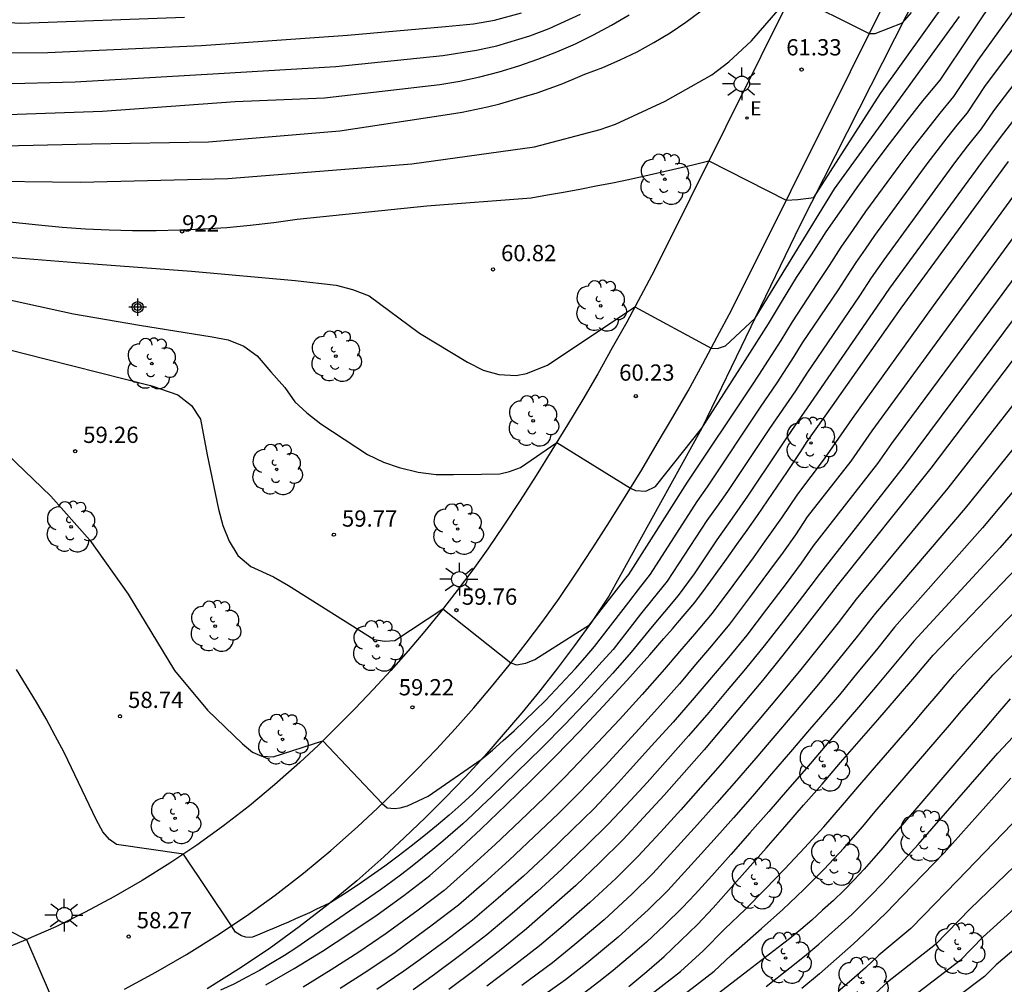
# Model space of a CAD drawing. Units: metres. Extents: x 586943 to 587295, y 4796540 to 4796791.
# Drawn here: x 587157 to 587203, y 4796657 to 4796702 of the extents above; entities that cross this region are included whole.
import ezdxf
from ezdxf.enums import TextEntityAlignment as Align

# ---------------------------------------------------------------- set-up
doc = ezdxf.new("R2010")
doc.units = ezdxf.units.M
doc.header["$MEASUREMENT"] = 0
for name, color, linetype in [('020101', 3, 'Continuous'), ('020104', 34, 'Continuous'), ('020204', 9, 'Continuous'), ('020308', 9, 'Continuous'), ('080204', 152, 'Continuous'), ('080318', 152, 'Continuous'), ('100105', 3, 'Continuous'), ('100202', 3, 'Continuous'), ('220207', 9, 'Continuous'), ('220307', 9, 'Continuous'), ('250206', 9, 'Continuous'), ('Centroides', 1, 'Continuous')]:
    doc.layers.add(name, color=color, linetype=linetype)
doc.layers.add('020105', color=24, linetype='Continuous', lineweight=30)
doc.styles.add('ARIAL', font='arial.ttf', dxfattribs={"height": 1})
doc.styles.add('ROMANS', font='romans__.ttf', dxfattribs={"height": 1})
doc.styles.get("Standard").update_dxf_attribs({"font": 'arial.ttf'})

# ---------------------------------------------------------------- blocks, each defined once
blk = doc.blocks.new('Centroide')
for points in [[(0.402, 0), (-0.402, 0)], [(0, -0.402), (0, 0.402)]]:
    blk.add_lwpolyline(points)
for radius in [0.256, 0.159]:
    blk.add_circle((0, 0), radius)
blk = doc.blocks.new('COTAPU')
blk.add_circle((0, 0), 0.075)
blk = doc.blocks.new('ARBOL')
blk.add_circle((0, 0), 0.0587)
for centre, radius, start, end in [((-0.564, 0.381), 0.532, 92.28, 254.58), ((-0.28, 0.855), 0.3, 359.2878, 173.6078), ((0.097, 0.97), 0.21, 23.1565, 160.4665), ((0.438, 0.881), 0.24, 301.578, 139.328), ((0.656, 0.288), 0.443, 319.8556, 114.7656), ((-0.091, 0.321), 0.12, 119.14, 310.56), ((0.819, -0.249), 0.383, 235.5275, 62.0275), ((-0.556, -0.339), 0.555, 142.64, 266.54), ((-0.039, -0.384), 0.21, 189.64, 323.88), ((0.299, -0.624), 0.532, 224.67, 0.24), ((-0.301, -0.676), 0.45, 213.78, 295.32)]:
    blk.add_arc(centre, radius, start, end)
blk = doc.blocks.new('REGALU')
blk.add_circle((0, 0), 0.055)
blk = doc.blocks.new('FAROLA')
for p, q in [((-0.63, 0.51), (-0.255, 0.245)), ((0, 0.355), (0, 0.755)), ((0.605, 0.49), (0.276, 0.223)), ((-0.355, 0), (-0.895, 0)), ((0.355, 0), (0.855, 0)), ((-0.65, -0.52), (-0.255, -0.24)), ((0, -0.355), (0, -0.755)), ((0.585, -0.52), (0.256, -0.246))]:
    blk.add_line(p, q)
blk.add_circle((0, 0), 0.355)
blk = doc.blocks.new('BloquePortal')
blk.add_circle((0, 0), 0.075)
at = {"flags": 5}
blk.add_attdef('INDICE', text='', height=0.75, dxfattribs=at).set_placement((0, 0), align=Align.MIDDLE_CENTER)

msp = doc.modelspace()

# ---------------------------------------------------------------- linework, layer by layer
at = {"layer": '020101'}
msp.add_lwpolyline([(587204.61, 4796714.16), (587198.24, 4796702.03), (587193.34, 4796692.37), (587188.81, 4796683.02), (587184.53, 4796675.28), (587183.72, 4796674.08), (587182.94, 4796673), (587182.15, 4796671.95), (587181.34, 4796670.91), (587180.51, 4796669.89), (587179.65, 4796668.89), (587178.78, 4796667.9), (587177.89, 4796666.93), (587176.98, 4796665.98), (587176.05, 4796665.05), (587175.1, 4796664.14), (587174.14, 4796663.26), (587172.89, 4796662.15), (587171.58, 4796661.06), (587170.24, 4796660.02), (587168.85, 4796659.02), (587167.44, 4796658.07), (587165.99, 4796657.17)], dxfattribs=at)
at = {"layer": '020104'}
for points, elevation in [([(587153.43, 4796687.51), (587158.57, 4796686.2), (587163.43, 4796684.97), (587164.64, 4796684.56), (587165.27, 4796684.07), (587165.69, 4796683.43), (587165.99, 4796681.79), (587166.51, 4796679.28), (587166.72, 4796678.54), (587167.01, 4796677.81), (587167.41, 4796677.15), (587168, 4796676.65), (587169.05, 4796676.17), (587169.75, 4796675.77), (587173.7, 4796673.28), (587174.18, 4796673.2), (587174.65, 4796673.23), (587176.87, 4796674.69), (587180.01, 4796672.2), (587180.26, 4796672.11), (587180.7, 4796672.19), (587181.11, 4796672.35), (587183.63, 4796673.96), (587185.31, 4796676.1), (587185.45, 4796676.28), (587188.15, 4796680.53), (587191.12, 4796684.97), (587191.45, 4796685.46), (587192.48, 4796687.07), (587193, 4796687.93), (587194.16, 4796689.69), (587194.7, 4796690.53), (587195.25, 4796691.37), (587195.82, 4796692.19), (587196.39, 4796693.01), (587197.97, 4796695.17), (587198.57, 4796695.97), (587199.19, 4796696.77), (587199.81, 4796697.55), (587200.45, 4796698.32), (587201.56, 4796699.99), (587203.8, 4796703.09)], 59.5), ([(587154.98, 4796694.42), (587160.14, 4796694.37), (587166.95, 4796694.54), (587175.43, 4796695.21), (587181.09, 4796695.99), (587184.12, 4796696.8), (587184.83, 4796697.04), (587187.12, 4796698.1), (587189.27, 4796699.31), (587190.06, 4796699.92), (587191.1, 4796700.89), (587192.96, 4796703.02), (587196.54, 4796701.22), (587196.81, 4796701.22), (587198.07, 4796701.71), (587198.49, 4796702.19)], 61.5), ([(587155.08, 4796692.72), (587158.21, 4796692.4), (587159.3, 4796692.29), (587160.38, 4796692.22), (587161.47, 4796692.17), (587162.55, 4796692.14), (587163.64, 4796692.14), (587164.73, 4796692.16), (587165.81, 4796692.21), (587166.9, 4796692.28), (587167.98, 4796692.38), (587169.06, 4796692.51), (587170.14, 4796692.66), (587176.13, 4796693.27), (587180.94, 4796693.65), (587181.69, 4796693.78), (587182.44, 4796693.91), (587183.19, 4796694.05), (587183.94, 4796694.19), (587184.69, 4796694.34), (587185.43, 4796694.49), (587186.18, 4796694.65), (587186.92, 4796694.82), (587187.66, 4796694.99), (587188.4, 4796695.17), (587189.14, 4796695.35), (587192.71, 4796693.54), (587193.25, 4796693.57), (587193.99, 4796693.66), (587197.06, 4796698.45), (587200.2, 4796702.85)], 61), ([(587156.74, 4796681.84), (587158.77, 4796679.89), (587160.57, 4796677.85), (587162.34, 4796675.36), (587164.48, 4796671.85), (587166.01, 4796670.02), (587167.62, 4796668.46), (587168.09, 4796668.08), (587168.52, 4796667.9), (587169.03, 4796667.86), (587171.33, 4796668.61), (587174.07, 4796665.71), (587174.29, 4796665.52), (587174.63, 4796665.49), (587174.9, 4796665.51), (587175.23, 4796665.6), (587176.19, 4796666.06), (587178.63, 4796667.74), (587179.15, 4796668.18), (587179.65, 4796668.62), (587180.15, 4796669.07), (587180.64, 4796669.53), (587181.12, 4796670), (587181.6, 4796670.47), (587182.07, 4796670.95), (587182.53, 4796671.44), (587182.98, 4796671.94), (587183.43, 4796672.44), (587183.87, 4796672.95), (587185.45, 4796675), (587185.9, 4796675.59), (587186.45, 4796676.29), (587188.6, 4796679.64), (587189.07, 4796680.32), (587191.53, 4796683.99), (587192.29, 4796685.11), (587193.07, 4796686.32), (587193.46, 4796686.96), (587195.12, 4796689.4), (587195.53, 4796690.04), (587195.94, 4796690.66), (587196.37, 4796691.28), (587196.8, 4796691.9), (587199.22, 4796695.21), (587199.67, 4796695.81), (587200.13, 4796696.41), (587200.6, 4796696.99), (587201.08, 4796697.57), (587201.91, 4796698.82), (587205.09, 4796703.06)], 59), ([(587206.37, 4796703.03), (587202.27, 4796697.66), (587201.71, 4796696.82), (587201.08, 4796696.04), (587200.47, 4796695.25), (587197.21, 4796690.78), (587196.63, 4796689.96), (587196.09, 4796689.12), (587193.66, 4796685.56), (587193.14, 4796684.75), (587191.94, 4796683), (587190, 4796680.1), (587189.53, 4796679.43), (587189.05, 4796678.76), (587187.21, 4796675.97), (587186.5, 4796675.08), (587185.99, 4796674.44), (587184.72, 4796672.82), (587184.07, 4796672.09), (587183.11, 4796671.03), (587182.44, 4796670.32), (587181.81, 4796669.68), (587181.03, 4796668.91), (587178.27, 4796666.18), (587177.71, 4796665.67), (587177.15, 4796665.18), (587176.57, 4796664.69), (587175.99, 4796664.21), (587175.4, 4796663.74), (587174.8, 4796663.28), (587174.19, 4796662.83), (587173.58, 4796662.4), (587172.96, 4796661.97), (587172.33, 4796661.55), (587171.69, 4796661.15), (587171.37, 4796660.99), (587171.04, 4796660.84), (587170.72, 4796660.68), (587170.39, 4796660.53), (587170.07, 4796660.39), (587169.74, 4796660.24), (587169.41, 4796660.1), (587169.08, 4796659.96), (587168.75, 4796659.82), (587168.42, 4796659.69), (587168.08, 4796659.55), (587167.94, 4796659.54), (587167.77, 4796659.55), (587167.57, 4796659.61), (587167.3, 4796659.78), (587167.12, 4796660.08), (587164.9, 4796663.38), (587161.8, 4796663.82), (587161.49, 4796664.05), (587161.18, 4796664.41), (587160.88, 4796664.94), (587159.39, 4796668.06), (587158.98, 4796668.84), (587158.56, 4796669.62), (587158.12, 4796670.38), (587157.66, 4796671.14), (587157.19, 4796671.89)], 58.5), ([(587207.65, 4796703), (587202.62, 4796696.49), (587202.18, 4796695.88), (587201.72, 4796695.28), (587197.47, 4796689.47), (587197.05, 4796688.84), (587193.99, 4796684.4), (587192.79, 4796682.67), (587192.36, 4796682.02), (587190.92, 4796679.89), (587190.22, 4796678.87), (587189.5, 4796677.87), (587188.46, 4796676.31), (587187.73, 4796675.31), (587187.1, 4796674.56), (587186.52, 4796673.88), (587185.56, 4796672.7), (587184.71, 4796671.73), (587183.69, 4796670.62), (587182.49, 4796669.36), (587181.43, 4796668.28), (587179.11, 4796666.02), (587178.67, 4796665.6), (587178.23, 4796665.19), (587177.78, 4796664.78), (587177.32, 4796664.38), (587176.86, 4796663.98), (587176.4, 4796663.59), (587175.93, 4796663.21), (587175.45, 4796662.83), (587174.97, 4796662.46), (587174.49, 4796662.1), (587173.99, 4796661.74), (587170.68, 4796659.46), (587170.13, 4796659.08), (587169.56, 4796658.71), (587168.99, 4796658.36), (587168.41, 4796658.02), (587167.82, 4796657.7), (587167.22, 4796657.39), (587166.61, 4796657.1)], 58), ([(587144.23, 4796702.34), (587145.2, 4796701.75), (587146.77, 4796700.96), (587148.35, 4796700.34), (587149.29, 4796700.04), (587150.25, 4796699.77), (587151.49, 4796699.47), (587152.46, 4796699.28), (587153.44, 4796699.13), (587154.42, 4796699.02), (587155.41, 4796698.94), (587156.4, 4796698.9), (587159.9, 4796698.99), (587166.51, 4796699.37), (587171.93, 4796699.7), (587176.86, 4796700.2), (587178.42, 4796700.45), (587179.36, 4796700.65), (587180.88, 4796701.11), (587181.77, 4796701.45), (587183.21, 4796702.12)], 63), ([(587147.54, 4796702.24), (587148.73, 4796701.79), (587149.61, 4796701.51), (587150.49, 4796701.26), (587151.93, 4796700.92), (587152.83, 4796700.74), (587153.74, 4796700.59), (587154.65, 4796700.47), (587155.56, 4796700.39), (587156.47, 4796700.33), (587158.64, 4796700.34), (587165.73, 4796700.67), (587172.46, 4796701.14), (587176.99, 4796701.54), (587178.28, 4796701.67), (587179.25, 4796701.83), (587180.5, 4796702.18)], 63.5), ([(587154.14, 4796691.13), (587159.91, 4796690.66), (587165.27, 4796690.26), (587170.05, 4796689.83), (587171.95, 4796689.61), (587172.7, 4796689.42), (587173.47, 4796689.13), (587175.79, 4796687.41), (587178.01, 4796686.06), (587178.72, 4796685.69), (587179.45, 4796685.49), (587180.25, 4796685.45), (587180.73, 4796685.54), (587181.69, 4796685.92), (587185.73, 4796688.61), (587189.25, 4796686.71), (587189.54, 4796686.7), (587189.91, 4796686.82), (587191.27, 4796688.1), (587194.93, 4796694.06), (587200.7, 4796702)], 60.5), ([(587154.87, 4796701.93), (587155.7, 4796701.83), (587156.55, 4796701.75), (587157.39, 4796701.7), (587164.94, 4796701.97)], 64), ([(587155.92, 4796696.03), (587160.66, 4796696.13), (587166.05, 4796696.23), (587172.11, 4796696.74), (587177.17, 4796697.5), (587177.76, 4796697.6), (587178.34, 4796697.72), (587178.92, 4796697.84), (587179.5, 4796697.98), (587180.07, 4796698.14), (587180.64, 4796698.31), (587181.21, 4796698.49), (587181.77, 4796698.68), (587182.33, 4796698.89), (587182.88, 4796699.11), (587183.42, 4796699.34), (587184.24, 4796699.65), (587185.04, 4796700), (587185.83, 4796700.38), (587186.6, 4796700.8), (587187.35, 4796701.25), (587188.07, 4796701.74), (587188.78, 4796702.26)], 62), ([(587203.45, 4796694.08), (587199.49, 4796688.67), (587195.75, 4796683.47), (587194.46, 4796681.61), (587193.23, 4796679.98), (587192.49, 4796678.89), (587191.73, 4796677.81), (587191.19, 4796677.05), (587190.24, 4796675.77), (587189.29, 4796674.49), (587188.48, 4796673.52), (587187.79, 4796672.72), (587187.09, 4796671.91), (587186.06, 4796670.74), (587185.01, 4796669.59), (587183.76, 4796668.25), (587182.49, 4796666.93), (587181.57, 4796666.01), (587180.43, 4796664.91), (587179.28, 4796663.82), (587178.11, 4796662.76), (587176.93, 4796661.71), (587175.72, 4796660.79), (587174.25, 4796659.72), (587172.99, 4796658.86), (587171.72, 4796658.04), (587170.42, 4796657.25)], 57), ([(587203.94, 4796692.84), (587200.96, 4796688.78), (587196.66, 4796682.9), (587195.69, 4796681.5), (587193.68, 4796678.93), (587193.13, 4796678.11), (587192.57, 4796677.3), (587191.94, 4796676.46), (587191.02, 4796675.22), (587190.09, 4796673.99), (587189.26, 4796672.99), (587188.53, 4796672.12), (587187.78, 4796671.24), (587186.77, 4796670.1), (587185.76, 4796668.98), (587184.35, 4796667.45), (587183.16, 4796666.21), (587182.2, 4796665.25), (587181.07, 4796664.17), (587179.93, 4796663.1), (587178.77, 4796662.05), (587177.58, 4796661.03), (587176.38, 4796660.1), (587174.66, 4796658.85), (587173.41, 4796658), (587172.13, 4796657.18)], 56.5), ([(587204.42, 4796691.59), (587202.44, 4796688.89), (587197.56, 4796682.32), (587196.92, 4796681.39), (587193.96, 4796677.6), (587193.4, 4796676.79), (587192.7, 4796675.86), (587191.8, 4796674.67), (587190.89, 4796673.48), (587190.04, 4796672.45), (587189.26, 4796671.52), (587188.46, 4796670.58), (587187.49, 4796669.47), (587186.5, 4796668.37), (587185.51, 4796667.28), (587184.95, 4796666.66), (587183.84, 4796665.49), (587182.83, 4796664.5), (587181.72, 4796663.42), (587180.58, 4796662.37), (587179.42, 4796661.35), (587178.24, 4796660.34), (587177.04, 4796659.41), (587175.82, 4796658.52), (587175.07, 4796657.99), (587173.82, 4796657.14)], 56), ([(587203.91, 4796689), (587198.15, 4796681.28), (587194.23, 4796676.28), (587193.46, 4796675.26), (587192.58, 4796674.12), (587191.69, 4796672.98), (587190.83, 4796671.92), (587189.99, 4796670.92), (587189.14, 4796669.91), (587188.2, 4796668.83), (587187.25, 4796667.76), (587186.29, 4796666.69), (587185.54, 4796665.87), (587184.51, 4796664.77), (587183.47, 4796663.74), (587182.36, 4796662.68), (587181.23, 4796661.65), (587180.07, 4796660.64), (587178.89, 4796659.66), (587177.7, 4796658.73), (587176.48, 4796657.83), (587175.49, 4796657.12)], 55.5), ([(587206.02, 4796687.74), (587200.17, 4796680.25), (587195.94, 4796675.13), (587195.1, 4796674.04), (587194.24, 4796672.97), (587193.38, 4796671.89), (587192.33, 4796670.63), (587191.45, 4796669.58), (587190.56, 4796668.53), (587189.66, 4796667.48), (587188.75, 4796666.45), (587187.84, 4796665.42), (587186.91, 4796664.4), (587185.87, 4796663.27), (587184.85, 4796662.26), (587183.65, 4796661.15), (587182.42, 4796660.07), (587181.33, 4796659.15), (587180.03, 4796658.15), (587178.89, 4796657.29)], 54.5), ([(587206.66, 4796686.37), (587200.97, 4796679.33), (587196.83, 4796674.49), (587195.98, 4796673.42), (587195.13, 4796672.37), (587194.27, 4796671.31), (587193.06, 4796669.87), (587192.18, 4796668.83), (587191.3, 4796667.8), (587190.41, 4796666.77), (587189.51, 4796665.75), (587188.61, 4796664.74), (587187.7, 4796663.73), (587186.55, 4796662.49), (587185.6, 4796661.55), (587184.31, 4796660.35), (587182.96, 4796659.21), (587181.93, 4796658.36), (587180.51, 4796657.32)], 54), ([(587207.29, 4796685.01), (587201.76, 4796678.42), (587197.71, 4796673.84), (587196.87, 4796672.8), (587196.01, 4796671.77), (587195.16, 4796670.73), (587194.29, 4796669.71), (587193.78, 4796669.12), (587192.91, 4796668.09), (587192.03, 4796667.08), (587191.15, 4796666.06), (587190.27, 4796665.06), (587189.38, 4796664.05), (587188.48, 4796663.05), (587187.24, 4796661.7), (587186.35, 4796660.83), (587184.96, 4796659.55), (587183.51, 4796658.35), (587182.53, 4796657.58), (587180.99, 4796656.49)], 53.5), ([(587207.93, 4796683.64), (587202.56, 4796677.5), (587198.6, 4796673.2), (587197.75, 4796672.18), (587196.9, 4796671.17), (587196.05, 4796670.15), (587195.19, 4796669.15), (587194.5, 4796668.36), (587193.64, 4796667.35), (587192.77, 4796666.35), (587191.9, 4796665.35), (587191.03, 4796664.36), (587190.15, 4796663.37), (587189.27, 4796662.38), (587188.51, 4796661.54), (587187.92, 4796660.92), (587187.1, 4796660.11), (587186.26, 4796659.32), (587185.61, 4796658.76), (587184.73, 4796658.01), (587184.06, 4796657.49), (587183.14, 4796656.79)], 53), ([(587185.22, 4796655.94), (587187.83, 4796657.97), (587188.88, 4796658.92), (587189.87, 4796659.94), (587190.81, 4796660.83), (587191.74, 4796661.76), (587192.65, 4796662.7), (587193.55, 4796663.67), (587194.44, 4796664.64), (587195.31, 4796665.64), (587196.02, 4796666.47), (587196.59, 4796667.13), (587198.59, 4796669.45), (587199.15, 4796670.11), (587199.72, 4796670.77), (587200.48, 4796671.66), (587201.08, 4796672.31), (587203.87, 4796675.2)], 52), ([(587184.72, 4796654.39), (587189.38, 4796657.98), (587190.16, 4796658.71), (587191.57, 4796659.95), (587192.56, 4796660.83), (587193.52, 4796661.75), (587194.46, 4796662.69), (587195.37, 4796663.66), (587196.24, 4796664.66), (587196.81, 4796665.34), (587200.24, 4796669.32), (587200.8, 4796669.98), (587201.47, 4796670.76), (587202.26, 4796671.64), (587204.39, 4796673.83)], 51.5), ([(587203.05, 4796670.54), (587202.46, 4796669.87), (587201.89, 4796669.19), (587197.61, 4796664.21), (587197.18, 4796663.69), (587196.74, 4796663.18), (587196.3, 4796662.68), (587195.84, 4796662.19), (587195.37, 4796661.71), (587194.89, 4796661.24), (587194.39, 4796660.79), (587193.89, 4796660.34), (587193.38, 4796659.91), (587192.86, 4796659.48), (587192.33, 4796659.07), (587190.94, 4796658), (587184.78, 4796653.26)], 51), ([(587191.78, 4796657.27), (587192.88, 4796658.13), (587193.55, 4796658.67), (587194.21, 4796659.23), (587195.1, 4796660.02), (587195.73, 4796660.6), (587196.58, 4796661.44), (587197.18, 4796662.06), (587198.8, 4796663.82), (587202.48, 4796668.04), (587204.58, 4796670.28)], 50.5), ([(587203.98, 4796665.65), (587200.6, 4796662.15), (587199.05, 4796660.55), (587198.46, 4796659.95), (587196.98, 4796658.72), (587196.37, 4796658.14), (587195.74, 4796657.58), (587195.11, 4796657.04)], 49.5), ([(587204.88, 4796664.4), (587201.2, 4796660.86), (587199.59, 4796659.21), (587197.38, 4796657.47), (587196.45, 4796656.62)], 49), ([(587205.78, 4796663.16), (587201.8, 4796659.57), (587200.73, 4796658.47), (587197.78, 4796656.22)], 48.5), ([(587206.68, 4796661.91), (587202.4, 4796658.28), (587201.86, 4796657.73), (587198.18, 4796654.97)], 48), ([(587159.24, 4796655.78), (587157.67, 4796659.43), (587156.86, 4796659.85)], 58)]:
    msp.add_lwpolyline(points, dxfattribs=dict(at, elevation=elevation))
at = {"layer": '020105'}
for points, elevation in [([(587155.45, 4796689.24), (587159.83, 4796688.3), (587162.87, 4796687.77), (587166.22, 4796687.23), (587166.96, 4796687.1), (587167.68, 4796686.81), (587168.3, 4796686.36), (587168.93, 4796685.62), (587169.58, 4796684.89), (587170.04, 4796684.24), (587170.59, 4796683.73), (587171.24, 4796683.22), (587173.39, 4796681.8), (587174.13, 4796681.46), (587174.85, 4796681.21), (587175.72, 4796680.99), (587176.55, 4796680.88), (587177.35, 4796680.88), (587178.65, 4796680.9), (587179.49, 4796680.92), (587179.94, 4796681.03), (587180.45, 4796681.21), (587182.12, 4796682.36), (587185.53, 4796680.26), (587185.75, 4796680.15), (587186.23, 4796680.12), (587186.68, 4796680.33), (587188.81, 4796683.02), (587190.6, 4796685.81), (587191.89, 4796687.83), (587192.53, 4796688.91), (587193.19, 4796689.97), (587193.87, 4796691.02), (587194.56, 4796692.07), (587195.27, 4796693.1), (587195.99, 4796694.12), (587196.72, 4796695.14), (587197.47, 4796696.14), (587198.24, 4796697.13), (587199.02, 4796698.11), (587199.81, 4796699.07), (587201.21, 4796701.16), (587202.52, 4796703.12)], 60), ([(587156.33, 4796697.47), (587161.16, 4796697.64), (587167.29, 4796698.08), (587171.41, 4796698.25), (587176.73, 4796698.87), (587177.65, 4796699.03), (587178.57, 4796699.23), (587179.47, 4796699.46), (587180.37, 4796699.73), (587181.25, 4796700.04), (587182.13, 4796700.38), (587182.98, 4796700.75), (587183.82, 4796701.16), (587184.65, 4796701.6), (587185.46, 4796702.08)], 62.5), ([(587168.7, 4796657.35), (587170.01, 4796658.11), (587171.31, 4796658.9), (587172.58, 4796659.73), (587173.83, 4796660.58), (587175.07, 4796661.47), (587176.27, 4796662.39), (587177.46, 4796663.46), (587178.63, 4796664.55), (587179.79, 4796665.65), (587180.93, 4796666.76), (587181.82, 4796667.65), (587182.06, 4796667.9), (587183.17, 4796669.04), (587184.27, 4796670.2), (587185.35, 4796671.38), (587186.41, 4796672.57), (587187.06, 4796673.32), (587187.46, 4796673.77), (587187.69, 4796674.05), (587188.49, 4796674.99), (587188.98, 4796675.65), (587189.47, 4796676.32), (587189.95, 4796676.98), (587190.43, 4796677.65), (587190.9, 4796678.32), (587191.38, 4796679), (587191.84, 4796679.67), (587192.31, 4796680.35), (587192.77, 4796681.03), (587193.23, 4796681.71), (587193.35, 4796681.9), (587193.68, 4796682.4), (587194.84, 4796684.05), (587198.02, 4796688.56), (587202.97, 4796695.32)], 57.5), ([(587205.39, 4796689.11), (587199.38, 4796681.17), (587195.06, 4796675.77), (587194.21, 4796674.67), (587193.36, 4796673.57), (587192.49, 4796672.47), (587191.61, 4796671.39), (587190.72, 4796670.32), (587189.82, 4796669.25), (587188.92, 4796668.19), (587188, 4796667.14), (587187.07, 4796666.1), (587186.13, 4796665.07), (587185.18, 4796664.05), (587184.1, 4796662.98), (587183, 4796661.94), (587181.87, 4796660.93), (587180.72, 4796659.94), (587179.55, 4796658.98), (587178.35, 4796658.04), (587177.14, 4796657.14)], 55), ([(587185.45, 4796657.28), (587186.27, 4796657.96), (587187.07, 4796658.66), (587187.85, 4796659.39), (587188.61, 4796660.14), (587189.34, 4796660.91), (587190.05, 4796661.71), (587190.92, 4796662.68), (587191.78, 4796663.66), (587192.65, 4796664.64), (587193.51, 4796665.63), (587194.37, 4796666.61), (587195.22, 4796667.6), (587196.08, 4796668.59), (587196.93, 4796669.57), (587197.79, 4796670.57), (587198.64, 4796671.56), (587199.49, 4796672.55), (587203.35, 4796676.58)], 52.5), ([(587203.08, 4796666.89), (587200, 4796663.44), (587198.06, 4796661.44), (587197.33, 4796660.69), (587196.58, 4796659.96), (587195.81, 4796659.25), (587195.03, 4796658.55), (587194.24, 4796657.86), (587193.43, 4796657.19)], 50)]:
    msp.add_lwpolyline(points, dxfattribs=dict(at, elevation=elevation))
at = {"layer": '100105'}
for points in [[(587194.82, 4796706.76), (587186.63, 4796690.3), (587186, 4796689.12), (587185.35, 4796687.91), (587184.68, 4796686.72), (587184.01, 4796685.53), (587183.32, 4796684.35), (587182.61, 4796683.17), (587181.9, 4796682), (587181.17, 4796680.84), (587180.43, 4796679.69), (587179.68, 4796678.55), (587178.94, 4796677.45), (587178.25, 4796676.49), (587177.53, 4796675.53), (587176.79, 4796674.59), (587176.03, 4796673.66), (587175.26, 4796672.75), (587174.46, 4796671.85), (587173.65, 4796670.97), (587172.82, 4796670.1), (587171.97, 4796669.25), (587171.13, 4796668.41), (587170.27, 4796667.61), (587169.1, 4796666.57), (587167.94, 4796665.6), (587166.75, 4796664.68), (587165.52, 4796663.8), (587164.27, 4796662.96), (587162.99, 4796662.16), (587161.69, 4796661.41), (587160.36, 4796660.7), (587159.01, 4796660.03), (587157.63, 4796659.42), (587156.22, 4796658.84)], [(587162.17, 4796657.16), (587163.62, 4796657.93), (587165.04, 4796658.75), (587166.44, 4796659.62), (587167.8, 4796660.53), (587169.13, 4796661.49), (587170.43, 4796662.5), (587171.69, 4796663.55), (587172.92, 4796664.64), (587173.86, 4796665.51), (587174.78, 4796666.39), (587175.68, 4796667.3), (587176.57, 4796668.22), (587177.44, 4796669.16), (587178.29, 4796670.12), (587179.11, 4796671.1), (587179.92, 4796672.09), (587180.71, 4796673.1), (587181.48, 4796674.12), (587182.23, 4796675.16), (587183.01, 4796676.33), (587183.79, 4796677.51), (587184.55, 4796678.7), (587185.3, 4796679.89), (587186.04, 4796681.1), (587186.76, 4796682.31), (587187.48, 4796683.53), (587188.18, 4796684.75), (587188.86, 4796685.99), (587189.53, 4796687.23), (587190.19, 4796688.47), (587198.41, 4796704.97)]]:
    msp.add_lwpolyline(points, dxfattribs=at)

# ---------------------------------------------------------------- block references
at = {"layer": '020204'}
for p in [(587193.42, 4796699.56, 61.33), (587179.18, 4796690.34, 60.82), (587185.77, 4796684.5, 60.22), (587159.9, 4796681.96, 59.26), (587171.84, 4796678.11, 59.76), (587177.492, 4796674.629, 59.761), (587175.46, 4796670.15, 59.22), (587161.97, 4796669.74, 58.73), (587162.37, 4796659.58, 58.26)]:
    msp.add_blockref('COTAPU', p, dxfattribs=at)
at = {"layer": '080204'}
msp.add_blockref('BloquePortal', (587164.835, 4796692.09), dxfattribs=at)
at = {"layer": '100202'}
for p in [(587187.11, 4796694.5), (587184.15, 4796688.66), (587171.93, 4796686.34), (587163.435, 4796685.999), (587181.03, 4796683.36), (587193.85, 4796682.34), (587169.2, 4796681.12), (587159.711, 4796678.475), (587177.55, 4796678.37), (587166.36, 4796673.89), (587173.85, 4796672.98), (587169.47, 4796668.67), (587194.44, 4796667.45), (587164.51, 4796665.03), (587199.11, 4796664.22), (587194.97, 4796663.11), (587191.31, 4796662.02), (587200.69, 4796659.02), (587192.68, 4796658.59), (587196.23, 4796657.46)]:
    msp.add_blockref('ARBOL', p, dxfattribs=at)
at = {"layer": '220207'}
msp.add_blockref('REGALU', (587190.901, 4796697.322, 61.331), dxfattribs=at)
at = {"layer": '250206'}
for p in [(587190.66, 4796698.9), (587177.627, 4796676.056), (587159.4, 4796660.57)]:
    msp.add_blockref('FAROLA', p, dxfattribs=at)
at = {"layer": 'Centroides', "rotation": 359.9987685839998}
msp.add_blockref('Centroide', (587162.784, 4796688.602), dxfattribs=at)

# ---------------------------------------------------------------- texts
at = {"layer": '020308', "style": 'ARIAL'}
for s, p in [('61.33', (587192.71, 4796700.21)), ('60.82', (587179.55, 4796690.72)), ('60.23', (587185, 4796685.21)), ('59.26', (587160.27, 4796682.34)), ('59.77', (587172.21, 4796678.48)), ('59.76', (587177.742, 4796674.879)), ('59.22', (587174.83, 4796670.7)), ('58.74', (587162.34, 4796670.12)), ('58.27', (587162.74, 4796659.96))]:
    msp.add_text(s, height=0.75, dxfattribs=at).set_placement(p)
at = {"layer": '080318', "style": 'ARIAL'}
msp.add_text('922', height=0.75, dxfattribs=at).set_placement((587164.835, 4796692.09))
at = {"layer": '220307', "style": 'ROMANS'}
msp.add_text('E', height=0.65, dxfattribs=at).set_placement((587191.047, 4796697.444))

doc.saveas('drawing.dxf')
